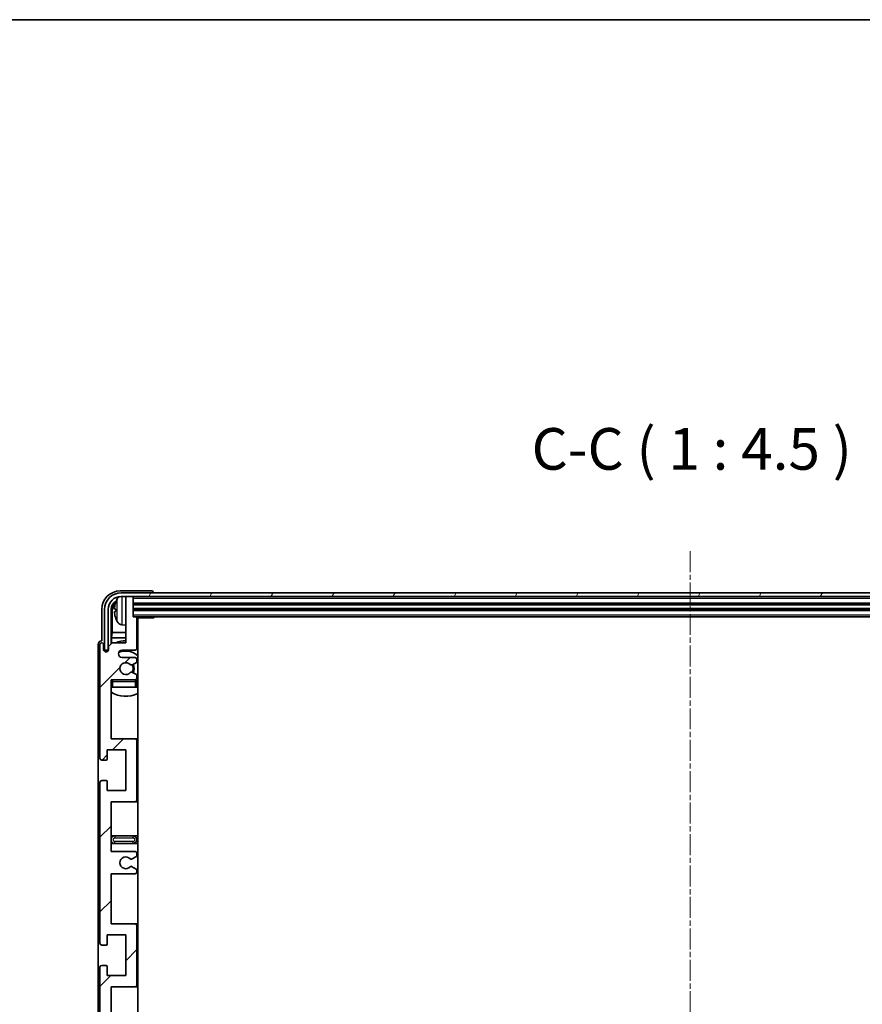
# Model space of a CAD drawing. Units: millimetres. Extents: x 5 to 10241, y 13 to 1277.
# Drawn here: x 2915 to 3143, y 1011 to 1277 of the extents above; entities that cross this region are included whole.
import ezdxf

# ---------------------------------------------------------------- set-up
doc = ezdxf.new("R2010")
doc.units = ezdxf.units.MM
doc.linetypes.add('CHAIN', pattern=[0.3543, 0.2362, -0.0295, 0.0591, -0.0295])
for name, color, linetype, lineweight in [('Border (ISO)', 7, 'Continuous', 35), ('Centerline (ISO)', 131, 'Continuous', 18), ('Hatch (ISO)', 1, 'Continuous', 18), ('Symbol (ISO)', 7, 'Continuous', 18), ('Visible (ISO)', 7, 'Continuous', 35), ('Visible Narrow (ISO)', 7, 'Continuous', 25)]:
    doc.layers.add(name, color=color, linetype=linetype, lineweight=lineweight)
doc.styles.add('Note Text (TK)', font='MS PGothic.ttf')

# ---------------------------------------------------------------- blocks, each defined once
blk = doc.blocks.new('図面枠 tk図枠')
at = {"layer": 'Border (ISO)'}
blk.add_line((14.5, 289), (405.5, 289), dxfattribs=at)

msp = doc.modelspace()

# ---------------------------------------------------------------- hatches: boundary and pattern name
at = {"layer": 'Hatch (ISO)'}
h = msp.add_hatch(dxfattribs=at)
h.set_pattern_fill('ANSI31', color=256, scale=114.3, style=0)
h.set_pattern_definition([(45, (1514.02, -23.409), (-10.10279, 10.10279), [])])
edge = h.paths.add_edge_path()
edge.add_line((2940.0184, 1052.1649), (2940.0184, 1065.6649))
edge.add_line((2940.0184, 1065.6649), (2946.5184, 1065.6649))
edge.add_ellipse((2946.5184, 1066.1649), major_axis=(0, -0.5), ratio=1, start_angle=0, end_angle=90)
edge.add_line((2947.0184, 1066.1649), (2947.0184, 1082.1649))
edge.add_ellipse((2946.5184, 1082.1649), major_axis=(0.5, 0), ratio=1, start_angle=0, end_angle=90)
edge.add_line((2946.5184, 1082.6649), (2940.0184, 1082.6649))
edge.add_line((2940.0184, 1082.6649), (2940.0184, 1098.6649))
edge.add_line((2940.0184, 1098.6649), (2946.5184, 1098.6649))
edge.add_ellipse((2946.5184, 1099.1649), major_axis=(0, -0.5), ratio=1, start_angle=0, end_angle=90)
edge.add_line((2947.0184, 1099.1649), (2947.0184, 1099.7597))
edge.add_ellipse((2946.7184, 1099.7597), major_axis=(0.3, 0), ratio=1, start_angle=0, end_angle=60)
edge.add_line((2946.8684, 1100.0195), (2945.8201, 1100.6247))
edge.add_ellipse((2945.6701, 1100.3649), major_axis=(0.15, 0.2598), ratio=1, start_angle=0, end_angle=30)
edge.add_line((2945.6701, 1100.6649), (2945.404, 1100.6649))
edge.add_ellipse((2945.404, 1100.3649), major_axis=(0, 0.3), ratio=1, start_angle=0, end_angle=46.826449)
edge.add_ellipse((2944.0184, 1101.6649), major_axis=(1.1669, -1.0947), ratio=1, start_angle=86.347102, end_angle=360, ccw=False)
edge.add_ellipse((2945.404, 1102.9649), major_axis=(-0.2188, -0.2053), ratio=1, start_angle=0, end_angle=46.826449)
edge.add_line((2945.404, 1102.6649), (2945.6701, 1102.6649))
edge.add_ellipse((2945.6701, 1102.9649), major_axis=(0, -0.3), ratio=1, start_angle=0, end_angle=30)
edge.add_line((2945.8201, 1102.7051), (2946.8684, 1103.3104))
edge.add_ellipse((2946.7184, 1103.5702), major_axis=(0.15, -0.2598), ratio=1, start_angle=0, end_angle=60)
edge.add_line((2947.0184, 1103.5702), (2947.0184, 1104.1649))
edge.add_ellipse((2946.5184, 1104.1649), major_axis=(0.5, 0), ratio=1, start_angle=0, end_angle=90)
edge.add_line((2946.5184, 1104.6649), (2943.0184, 1104.6649))
edge.add_ellipse((2943.0184, 1105.6649), major_axis=(0, -1), ratio=1, start_angle=180, end_angle=360, ccw=False)
edge.add_line((2943.0184, 1106.6649), (2946.5184, 1106.6649))
edge.add_ellipse((2946.5184, 1107.1649), major_axis=(0, -0.5), ratio=1, start_angle=0, end_angle=90)
edge.add_line((2947.0184, 1107.1649), (2947.0184, 1115.3649))
edge.add_ellipse((2946.7184, 1115.3649), major_axis=(0.3, 0), ratio=1, start_angle=0, end_angle=90)
edge.add_line((2946.7184, 1115.6649), (2946.0184, 1115.6649))
edge.add_line((2946.0184, 1115.6649), (2946.0184, 1120.8649))
edge.add_ellipse((2945.7184, 1120.8649), major_axis=(0.3, 0), ratio=1, start_angle=0, end_angle=90)
edge.add_line((2945.7184, 1121.1649), (2944.3184, 1121.1649))
edge.add_ellipse((2944.3184, 1120.8649), major_axis=(0, 0.3), ratio=1, start_angle=0, end_angle=90)
edge.add_line((2944.0184, 1120.8649), (2944.0184, 1108.6649))
edge.add_line((2944.0184, 1108.6649), (2940.3684, 1108.6649))
edge.add_line((2940.3684, 1108.6649), (2939.3684, 1107.6649))
edge.add_line((2939.3684, 1107.6649), (2939.3684, 1106.7649))
edge.add_ellipse((2938.6934, 1106.8446), major_axis=(0.675, -0.0797), ratio=1, start_angle=193.465843, end_angle=360, ccw=False)
edge.add_line((2938.0184, 1106.7649), (2938.0184, 1108.1649))
edge.add_ellipse((2937.5184, 1108.1649), major_axis=(0.5, 0), ratio=1, start_angle=0, end_angle=180)
edge.add_line((2937.0184, 1108.1649), (2937.0184, 1077.4149))
edge.add_ellipse((2937.5184, 1077.4149), major_axis=(-0.5, 0), ratio=1, start_angle=0, end_angle=90)
edge.add_line((2937.5184, 1076.9149), (2938.7184, 1076.9149))
edge.add_ellipse((2938.7184, 1077.2149), major_axis=(0, -0.3), ratio=1, start_angle=0, end_angle=90)
edge.add_line((2939.0184, 1077.2149), (2939.0184, 1079.6649))
edge.add_line((2939.0184, 1079.6649), (2944.0184, 1079.6649))
edge.add_line((2944.0184, 1079.6649), (2944.0184, 1068.6649))
edge.add_line((2944.0184, 1068.6649), (2939.0184, 1068.6649))
edge.add_line((2939.0184, 1068.6649), (2939.0184, 1071.1149))
edge.add_ellipse((2938.7184, 1071.1149), major_axis=(0.3, 0), ratio=1, start_angle=0, end_angle=90)
edge.add_line((2938.7184, 1071.4149), (2937.5184, 1071.4149))
edge.add_ellipse((2937.5184, 1070.9149), major_axis=(0, 0.5), ratio=1, start_angle=0, end_angle=90)
edge.add_line((2937.0184, 1070.9149), (2937.0184, 1027.4149))
edge.add_ellipse((2937.5184, 1027.4149), major_axis=(-0.5, 0), ratio=1, start_angle=0, end_angle=90)
edge.add_line((2937.5184, 1026.9149), (2938.7184, 1026.9149))
edge.add_ellipse((2938.7184, 1027.2149), major_axis=(0, -0.3), ratio=1, start_angle=0, end_angle=90)
edge.add_line((2939.0184, 1027.2149), (2939.0184, 1029.6649))
edge.add_line((2939.0184, 1029.6649), (2944.0184, 1029.6649))
edge.add_line((2944.0184, 1029.6649), (2944.0184, 1018.6649))
edge.add_line((2944.0184, 1018.6649), (2939.0184, 1018.6649))
edge.add_line((2939.0184, 1018.6649), (2939.0184, 1021.1149))
edge.add_ellipse((2938.7184, 1021.1149), major_axis=(0.3, 0), ratio=1, start_angle=0, end_angle=90)
edge.add_line((2938.7184, 1021.4149), (2937.5184, 1021.4149))
edge.add_ellipse((2937.5184, 1020.9149), major_axis=(0, 0.5), ratio=1, start_angle=0, end_angle=90)
edge.add_line((2937.0184, 1020.9149), (2937.0184, 977.4149))
edge.add_ellipse((2937.5184, 977.4149), major_axis=(-0.5, 0), ratio=1, start_angle=0, end_angle=90)
edge.add_line((2937.5184, 976.9149), (2938.7184, 976.9149))
edge.add_ellipse((2938.7184, 977.2149), major_axis=(0, -0.3), ratio=1, start_angle=0, end_angle=90)
edge.add_line((2939.0184, 977.2149), (2939.0184, 979.6649))
edge.add_line((2939.0184, 979.6649), (2944.0184, 979.6649))
edge.add_line((2944.0184, 979.6649), (2944.0184, 968.6649))
edge.add_line((2944.0184, 968.6649), (2939.0184, 968.6649))
edge.add_line((2939.0184, 968.6649), (2939.0184, 971.1149))
edge.add_ellipse((2938.7184, 971.1149), major_axis=(0.3, 0), ratio=1, start_angle=0, end_angle=90)
edge.add_line((2938.7184, 971.4149), (2937.5184, 971.4149))
edge.add_ellipse((2937.5184, 970.9149), major_axis=(0, 0.5), ratio=1, start_angle=0, end_angle=90)
edge.add_line((2937.0184, 970.9149), (2937.0184, 940.1649))
edge.add_ellipse((2937.5184, 940.1649), major_axis=(-0.5, 0), ratio=1, start_angle=0, end_angle=180)
edge.add_line((2938.0184, 940.1649), (2938.0184, 941.5649))
edge.add_ellipse((2938.6934, 941.4852), major_axis=(-0.675, 0.0797), ratio=1, start_angle=193.465843, end_angle=360, ccw=False)
edge.add_line((2939.3684, 941.5649), (2939.3684, 940.6649))
edge.add_line((2939.3684, 940.6649), (2940.3684, 939.6649))
edge.add_line((2940.3684, 939.6649), (2944.0184, 939.6649))
edge.add_line((2944.0184, 939.6649), (2944.0184, 927.4649))
edge.add_ellipse((2944.3184, 927.4649), major_axis=(-0.3, 0), ratio=1, start_angle=0, end_angle=90)
edge.add_line((2944.3184, 927.1649), (2945.7184, 927.1649))
edge.add_ellipse((2945.7184, 927.4649), major_axis=(0, -0.3), ratio=1, start_angle=0, end_angle=90)
edge.add_line((2946.0184, 927.4649), (2946.0184, 932.6649))
edge.add_line((2946.0184, 932.6649), (2946.7184, 932.6649))
edge.add_ellipse((2946.7184, 932.9649), major_axis=(0, -0.3), ratio=1, start_angle=0, end_angle=90)
edge.add_line((2947.0184, 932.9649), (2947.0184, 941.1649))
edge.add_ellipse((2946.5184, 941.1649), major_axis=(0.5, 0), ratio=1, start_angle=0, end_angle=90)
edge.add_line((2946.5184, 941.6649), (2943.0184, 941.6649))
edge.add_ellipse((2943.0184, 942.6649), major_axis=(0, -1), ratio=1, start_angle=180, end_angle=360, ccw=False)
edge.add_line((2943.0184, 943.6649), (2946.5184, 943.6649))
edge.add_ellipse((2946.5184, 944.1649), major_axis=(0, -0.5), ratio=1, start_angle=0, end_angle=90)
edge.add_line((2947.0184, 944.1649), (2947.0184, 944.7597))
edge.add_ellipse((2946.7184, 944.7597), major_axis=(0.3, 0), ratio=1, start_angle=0, end_angle=60)
edge.add_line((2946.8684, 945.0195), (2945.8201, 945.6247))
edge.add_ellipse((2945.6701, 945.3649), major_axis=(0.15, 0.2598), ratio=1, start_angle=0, end_angle=30)
edge.add_line((2945.6701, 945.6649), (2945.404, 945.6649))
edge.add_ellipse((2945.404, 945.3649), major_axis=(0, 0.3), ratio=1, start_angle=0, end_angle=46.826449)
edge.add_ellipse((2944.0184, 946.6649), major_axis=(1.1669, -1.0947), ratio=1, start_angle=86.347102, end_angle=360, ccw=False)
edge.add_ellipse((2945.404, 947.9649), major_axis=(-0.2188, -0.2053), ratio=1, start_angle=0, end_angle=46.826449)
edge.add_line((2945.404, 947.6649), (2945.6701, 947.6649))
edge.add_ellipse((2945.6701, 947.9649), major_axis=(0, -0.3), ratio=1, start_angle=0, end_angle=30)
edge.add_line((2945.8201, 947.7051), (2946.8684, 948.3104))
edge.add_ellipse((2946.7184, 948.5702), major_axis=(0.15, -0.2598), ratio=1, start_angle=0, end_angle=60)
edge.add_line((2947.0184, 948.5702), (2947.0184, 949.1649))
edge.add_ellipse((2946.5184, 949.1649), major_axis=(0.5, 0), ratio=1, start_angle=0, end_angle=90)
edge.add_line((2946.5184, 949.6649), (2940.0184, 949.6649))
edge.add_line((2940.0184, 949.6649), (2940.0184, 965.6649))
edge.add_line((2940.0184, 965.6649), (2946.5184, 965.6649))
edge.add_ellipse((2946.5184, 966.1649), major_axis=(0, -0.5), ratio=1, start_angle=0, end_angle=90)
edge.add_line((2947.0184, 966.1649), (2947.0184, 982.1649))
edge.add_ellipse((2946.5184, 982.1649), major_axis=(0.5, 0), ratio=1, start_angle=0, end_angle=90)
edge.add_line((2946.5184, 982.6649), (2940.0184, 982.6649))
edge.add_line((2940.0184, 982.6649), (2940.0184, 996.1649))
edge.add_line((2940.0184, 996.1649), (2946.5184, 996.1649))
edge.add_ellipse((2946.5184, 996.6649), major_axis=(0, -0.5), ratio=1, start_angle=0, end_angle=90)
edge.add_line((2947.0184, 996.6649), (2947.0184, 997.1751))
edge.add_ellipse((2946.7184, 997.1751), major_axis=(0.3, 0), ratio=1, start_angle=0, end_angle=60)
edge.add_line((2946.8684, 997.4349), (2945.5952, 998.17))
edge.add_ellipse((2945.4452, 997.9102), major_axis=(0.15, 0.2598), ratio=1, start_angle=0, end_angle=78.671012)
edge.add_ellipse((2944.0184, 999.1649), major_axis=(1.2015, -1.0566), ratio=1, start_angle=82.662386, end_angle=360, ccw=False)
edge.add_ellipse((2945.4451, 1000.4198), major_axis=(-0.2253, -0.1981), ratio=1, start_angle=0, end_angle=77.981127)
edge.add_line((2945.592, 1000.1582), (2946.8653, 1000.8732))
edge.add_ellipse((2946.7184, 1001.1347), major_axis=(0.1469, -0.2616), ratio=1, start_angle=0, end_angle=60.685474)
edge.add_line((2947.0184, 1001.1347), (2947.0184, 1001.6649))
edge.add_ellipse((2946.5184, 1001.6649), major_axis=(0.5, 0), ratio=1, start_angle=0, end_angle=90)
edge.add_line((2946.5184, 1002.1649), (2940.0184, 1002.1649))
edge.add_line((2940.0184, 1002.1649), (2940.0184, 1015.6649))
edge.add_line((2940.0184, 1015.6649), (2946.5184, 1015.6649))
edge.add_ellipse((2946.5184, 1016.1649), major_axis=(0, -0.5), ratio=1, start_angle=0, end_angle=90)
edge.add_line((2947.0184, 1016.1649), (2947.0184, 1032.1649))
edge.add_ellipse((2946.5184, 1032.1649), major_axis=(0.5, 0), ratio=1, start_angle=0, end_angle=90)
edge.add_line((2946.5184, 1032.6649), (2940.0184, 1032.6649))
edge.add_line((2940.0184, 1032.6649), (2940.0184, 1046.1649))
edge.add_line((2940.0184, 1046.1649), (2946.5184, 1046.1649))
edge.add_ellipse((2946.5184, 1046.6649), major_axis=(0, -0.5), ratio=1, start_angle=0, end_angle=90)
edge.add_line((2947.0184, 1046.6649), (2947.0184, 1047.1951))
edge.add_ellipse((2946.7184, 1047.1951), major_axis=(0.3, 0), ratio=1, start_angle=0, end_angle=60.685474)
edge.add_line((2946.8653, 1047.4567), (2945.592, 1048.1717))
edge.add_ellipse((2945.4451, 1047.9101), major_axis=(0.1469, 0.2616), ratio=1, start_angle=0, end_angle=77.981127)
edge.add_ellipse((2944.0184, 1049.1649), major_axis=(1.2014, -1.0567), ratio=1, start_angle=82.662386, end_angle=360, ccw=False)
edge.add_ellipse((2945.4452, 1050.4196), major_axis=(-0.2253, -0.1981), ratio=1, start_angle=0, end_angle=78.671012)
edge.add_line((2945.5952, 1050.1598), (2946.8684, 1050.8949))
edge.add_ellipse((2946.7184, 1051.1547), major_axis=(0.15, -0.2598), ratio=1, start_angle=0, end_angle=60)
edge.add_line((2947.0184, 1051.1547), (2947.0184, 1051.6649))
edge.add_ellipse((2946.5184, 1051.6649), major_axis=(0.5, 0), ratio=1, start_angle=0, end_angle=90)
edge.add_line((2946.5184, 1052.1649), (2940.0184, 1052.1649))
h = msp.add_hatch(dxfattribs=at)
h.set_pattern_fill('ANSI31', color=256, scale=114.3, angle=14.999978, style=0)
h.set_pattern_definition([(60, (1514.02, -23.409), (-12.37334, 7.14375), [])])
edge = h.paths.add_edge_path()
edge.add_ellipse((3250.2684, 1117.6649), major_axis=(0, 3.5), ratio=1, start_angle=270, end_angle=360)
edge.add_line((3250.2684, 1121.1649), (3248.7184, 1121.1649))
edge.add_line((3248.7184, 1121.1649), (3247.3184, 1121.1649))
edge.add_line((3247.3184, 1121.1649), (2945.7184, 1121.1649))
edge.add_line((2945.7184, 1121.1649), (2944.3184, 1121.1649))
edge.add_line((2944.3184, 1121.1649), (2942.7684, 1121.1649))
edge.add_ellipse((2942.7684, 1117.6649), major_axis=(-3.5, 0), ratio=1, start_angle=270, end_angle=360)
edge.add_line((2939.2684, 1117.6649), (2939.2684, 1106.6649))
edge.add_line((2939.2684, 1106.6649), (2938.2684, 1106.6649))
edge.add_line((2938.2684, 1106.6649), (2938.2684, 1117.6649))
edge.add_ellipse((2942.7684, 1117.6649), major_axis=(0, 4.5), ratio=1, start_angle=0, end_angle=90, ccw=False)
edge.add_line((2942.7684, 1122.1649), (3250.2684, 1122.1649))
edge.add_ellipse((3250.2684, 1117.6649), major_axis=(4.5, 0), ratio=1, start_angle=0, end_angle=90, ccw=False)
edge.add_line((3254.7684, 1117.6649), (3254.7684, 1106.6649))
edge.add_line((3254.7684, 1106.6649), (3253.7684, 1106.6649))
edge.add_line((3253.7684, 1106.6649), (3253.7684, 1117.6649))

# ---------------------------------------------------------------- linework, layer by layer
at = {"layer": 'Centerline (ISO)', "linetype": 'CHAIN', "ltscale": 23.990969}
msp.add_line((3096.5184, 1133.4149), (3096.5184, 914.9149), dxfattribs=at)
at = {"layer": 'Visible (ISO)'}
for p, q in [((2951.0187, 1122.6649), (2942.5154, 1122.6649)), ((3250.2684, 1122.1649), (2942.7684, 1122.1649)), ((2942.7684, 1121.1649), (3250.2684, 1121.1649)), ((2944.0184, 1120.8649), (2944.0184, 1121.1649)), ((2944.0184, 1120.8649), (2944.0184, 1108.6649)), ((2945.7184, 1121.1649), (2944.3184, 1121.1649)), ((2946.0184, 1120.8649), (2946.0184, 1121.1649)), ((2946.0184, 1115.6649), (2946.0184, 1120.8649)), ((2951.5184, 1122.1649), (2951.5184, 1122.1652)), ((2946.0184, 1119.1649), (3247.0184, 1119.1649)), ((2937.5184, 1117.668), (2937.5184, 1109.1649)), ((2938.2684, 1117.6649), (2938.2684, 1106.6649)), ((2939.2684, 1106.6649), (2939.2684, 1117.6649)), ((2940.0199, 1108.3164), (2940.0199, 1117.6649)), ((2940.3691, 1117.3157), (2940.3691, 1111.3862)), ((2941.3044, 1117.6972), (2941.3044, 1117.1326)), ((2946.0184, 1117.6649), (3247.0184, 1117.6649)), ((2946.7184, 1115.6649), (2946.0184, 1115.6649)), ((2946.7184, 1115.6649), (3246.3184, 1115.6649)), ((2947.0142, 1115.4149), (2951.5889, 1115.4149)), ((2947.0184, 1107.1649), (2947.0184, 1115.3649)), ((2947.2684, 932.9149), (2947.2684, 1115.4149)), ((2951.5889, 1115.4149), (2951.5889, 1115.6649)), ((2951.8389, 1115.6649), (2951.5889, 1115.4149)), ((2942.9595, 1113.5076), (2944.0184, 1113.4149)), ((2940.1771, 1109.9771), (2940.3691, 1111.3862)), ((2944.0184, 1111.3862), (2940.3691, 1111.3862)), ((2947.2684, 1111.3862), (2947.0184, 1111.3862)), ((2936.5184, 1108.1655), (2936.5184, 940.1643)), ((2937.0184, 1108.1649), (2937.0184, 1077.4149)), ((2937.5184, 1109.1649), (2937.5178, 1109.1649)), ((2938.0184, 1106.7649), (2938.0184, 1108.1649)), ((2940.3684, 1108.6649), (2939.3684, 1107.6649)), ((2939.3684, 1107.6649), (2939.3684, 1106.7649)), ((2940.1771, 1109.9771), (2940.1771, 1108.4736)), ((2944.0184, 1109.9771), (2940.1771, 1109.9771)), ((2944.0184, 1108.6649), (2940.3684, 1108.6649)), ((2947.2684, 1109.9771), (2947.0184, 1109.9771)), ((2938.2684, 1106.6649), (2939.2684, 1106.6649)), ((2939.0199, 1106.2485), (2939.0199, 1106.4635)), ((2939.0898, 1106.2925), (2939.0898, 1106.3937)), ((2939.2198, 1106.6634), (2939.3485, 1106.6634)), ((2939.2896, 1106.5936), (2939.325, 1106.5936)), ((2943.0184, 1106.6649), (2946.5184, 1106.6649)), ((2946.5184, 1104.6649), (2943.0184, 1104.6649)), ((2945.404, 1102.6649), (2945.6701, 1102.6649)), ((2945.8201, 1102.7051), (2946.8684, 1103.3104)), ((2947.0184, 1103.5702), (2947.0184, 1104.1649)), ((2945.6701, 1100.6649), (2945.404, 1100.6649)), ((2946.8684, 1100.0195), (2945.8201, 1100.6247)), ((2947.0184, 1099.1649), (2947.0184, 1099.7597)), ((2940.0184, 1082.6649), (2940.0184, 1098.6649)), ((2940.0184, 1098.6649), (2946.5184, 1098.6649)), ((2947.0184, 1096.6649), (2947.0184, 1098.1649)), ((2940.5184, 1096.6649), (2940.0184, 1096.6649)), ((2946.5184, 1096.6649), (2940.5184, 1096.6649)), ((2947.0184, 1096.6649), (2946.5184, 1096.6649)), ((2946.5184, 1082.6649), (2940.0184, 1082.6649)), ((2947.2684, 1082.6649), (2946.5184, 1082.6649)), ((2947.0184, 1066.1649), (2947.0184, 1082.1649)), ((2939.0184, 1077.2149), (2939.0184, 1079.6649)), ((2939.0184, 1079.6649), (2944.0184, 1079.6649)), ((2944.0184, 1079.6649), (2944.0184, 1068.6649)), ((2937.5184, 1076.9149), (2938.7184, 1076.9149)), ((2937.0184, 1070.9149), (2937.0184, 1027.4149)), ((2938.7184, 1071.4149), (2937.5184, 1071.4149)), ((2939.0184, 1068.6649), (2939.0184, 1071.1149)), ((2944.0184, 1068.6649), (2939.0184, 1068.6649)), ((2940.0184, 1052.1649), (2940.0184, 1065.6649)), ((2940.0184, 1065.6649), (2946.5184, 1065.6649)), ((2946.5184, 1065.6649), (2947.2684, 1065.6649)), ((2941.0184, 1056.4149), (2940.0184, 1056.4149)), ((2940.0184, 1054.4149), (2941.0184, 1054.4149)), ((2946.0184, 1056.4149), (2941.0184, 1056.4149)), ((2941.0184, 1054.4149), (2946.0184, 1054.4149)), ((2947.2684, 1056.4149), (2946.0184, 1056.4149)), ((2946.0184, 1054.4149), (2947.2684, 1054.4149)), ((2946.5184, 1052.1649), (2940.0184, 1052.1649)), ((2947.0184, 1051.1547), (2947.0184, 1051.6649)), ((2945.5952, 1050.1598), (2946.8684, 1050.8949)), ((2940.0184, 1032.6649), (2940.0184, 1046.1649)), ((2940.0184, 1046.1649), (2946.5184, 1046.1649)), ((2946.8653, 1047.4567), (2945.592, 1048.1717)), ((2947.0184, 1046.6649), (2947.0184, 1047.1951)), ((2946.5184, 1032.6649), (2940.0184, 1032.6649)), ((2947.2684, 1032.6649), (2946.5184, 1032.6649)), ((2947.0184, 1016.1649), (2947.0184, 1032.1649)), ((2939.0184, 1027.2149), (2939.0184, 1029.6649)), ((2939.0184, 1029.6649), (2944.0184, 1029.6649)), ((2944.0184, 1029.6649), (2944.0184, 1018.6649)), ((2937.5184, 1026.9149), (2938.7184, 1026.9149)), ((2937.0184, 1020.9149), (2937.0184, 977.4149)), ((2938.7184, 1021.4149), (2937.5184, 1021.4149)), ((2939.0184, 1018.6649), (2939.0184, 1021.1149)), ((2944.0184, 1018.6649), (2939.0184, 1018.6649)), ((2940.0184, 1002.1649), (2940.0184, 1015.6649)), ((2940.0184, 1015.6649), (2946.5184, 1015.6649)), ((2946.5184, 1015.6649), (2947.2684, 1015.6649))]:
    msp.add_line(p, q, dxfattribs=at)
for centre, radius, start, end in [((2942.7684, 1117.6649), 4.5, 90, 180), ((2942.7684, 1117.6649), 3.5, 90, 180), ((2943.0989, 1119.7284), 1.6, 118.15067, 151.827266), ((2944.3184, 1120.8649), 0.3, 90, 180), ((2945.7184, 1120.8649), 0.3, 0, 90), ((2941.429, 1119.5996), 0.1246, 159.960393, 178.185174), ((2947.4184, 1117.4149), 6.5, 151.827266, 159.960393), ((2946.7184, 1115.3649), 0.3, 0, 90), ((2941.429, 1115.2303), 0.1246, 181.814826, 200.039607), ((2947.4184, 1117.4149), 6.5, 200.039607, 208.172734), ((2943.0989, 1115.1015), 1.6, 208.172734, 265), ((2947.5184, 1114.1649), 0.5, 120, 240), ((2937.5184, 1108.1649), 0.5, 0, 180), ((2944.0184, 1101.6649), 7.5, 90, 111.03947), ((2944.0184, 1101.6649), 7.5, 64.320711, 66.421822), ((2938.6934, 1106.8446), 0.6797, 186.732921, 353.267079), ((2943.0184, 1105.6649), 1, 90, 270), ((2944.0184, 1101.6649), 4.75, 46.826449, 114.136249), ((2946.5184, 1107.1649), 0.5, 270, 0), ((2944.0184, 1101.6649), 1.6, 43.173551, 316.826449), ((2945.404, 1102.9649), 0.3, 223.173551, 270), ((2945.6701, 1102.9649), 0.3, 270, 300), ((2944.0184, 1101.6649), 2, 329.685488, 30.314512), ((2944.0184, 1101.6649), 2.25, 330, 30), ((2946.5184, 1104.1649), 0.5, 0, 90), ((2946.7184, 1103.5702), 0.3, 300, 0), ((2945.404, 1100.3649), 0.3, 90, 136.826449), ((2945.6701, 1100.3649), 0.3, 60, 90), ((2946.7184, 1099.7597), 0.3, 0, 60), ((2940.5184, 1098.1649), 0.5, 90, 180), ((2944.0184, 1101.6649), 4.75, 219.166711, 219.581736), ((2946.5184, 1099.1649), 0.5, 270, 0), ((2946.5184, 1098.1649), 0.5, 0, 90), ((2944.0184, 1101.6649), 4.75, 309.166711, 313.173551), ((2944.0184, 1101.6649), 7.5, 237.769047, 295.679289), ((2946.5184, 1082.1649), 0.5, 0, 90), ((2937.5184, 1077.4149), 0.5, 180, 270), ((2938.7184, 1077.2149), 0.3, 270, 0), ((2937.5184, 1070.9149), 0.5, 90, 180), ((2938.7184, 1071.1149), 0.3, 0, 90), ((2946.5184, 1066.1649), 0.5, 270, 0), ((2941.0184, 1055.4149), 1, 90, 270), ((2946.0184, 1055.4149), 1, 270, 90), ((2946.5184, 1051.6649), 0.5, 0, 90), ((2944.0184, 1049.1649), 1.6, 41.328988, 318.666601), ((2945.4452, 1050.4196), 0.3, 221.328988, 300), ((2946.7184, 1051.1547), 0.3, 300, 0), ((2945.4451, 1047.9101), 0.3, 60.685474, 138.666601), ((2946.5184, 1046.6649), 0.5, 270, 0), ((2946.7184, 1047.1951), 0.3, 0, 60.685474), ((2946.5184, 1032.1649), 0.5, 0, 90), ((2937.5184, 1027.4149), 0.5, 180, 270), ((2938.7184, 1027.2149), 0.3, 270, 0), ((2937.5184, 1020.9149), 0.5, 90, 180), ((2938.7184, 1021.1149), 0.3, 0, 90), ((2946.5184, 1016.1649), 0.5, 270, 0)]:
    msp.add_arc(centre, radius, start, end, dxfattribs=at)
for centre, major_axis, ratio, start_param, end_param in [((2942.5215, 1117.6619), (-3.5398, 3.5398), 0.99878277, 5.49839613, 7.06797448), ((2951.0181, 1122.1646), (0.354, 0.354), 0.99878277, 5.49839613, 7.06797448), ((2942.5215, 1117.6619), (-1.7699, 1.7699), 0.99878277, 5.955351, 7.06797448), ((2942.8707, 1117.3127), (-1.7699, 1.7699), 0.99878277, 6.25050164, 7.06797448), ((2947.4062, 1117.4078), (-3.2829, 5.6083), 0.99488747, 0.69485901, 0.93384331), ((2947.4062, 1117.2753), (-6.4737, 0.5671), 0.05101764, 0.10959827, 0.34858257), ((2947.4062, 1117.5545), (-6.4737, -0.5671), 0.05101764, 5.93460274, 6.17358703), ((2947.4062, 1117.4221), (3.2829, 5.6083), 0.99488747, 2.20774935, 2.44673364), ((2937.519, 1108.1643), (-0.708, 0.708), 0.99878277, 5.49839613, 7.06797448), ((2939.2201, 1106.4633), (-0.1416, 0.1416), 0.99878277, 5.49839613, 7.06797448), ((2939.2899, 1106.3934), (-0.1416, 0.1416), 0.99878277, 5.49839613, 7.06797448)]:
    msp.add_ellipse(centre, major_axis=major_axis, ratio=ratio, start_param=start_param, end_param=end_param, dxfattribs=at)
for points, knots in [([(2940.9682, 1117.8029), (2940.9638, 1117.8054), (2940.9601, 1117.8162), (2940.9555, 1117.8544), (2940.9545, 1117.8819), (2940.9552, 1117.9438), (2940.9569, 1117.9823), (2940.962, 1118.0544), (2940.9649, 1118.0864), (2940.9682, 1118.1176)], [0, 0, 0, 0, 0.0124997785, 0.0124997785, 0.0249995571, 0.0249995571, 0.0375236714, 0.0375236714, 0.0466766062, 0.0466766062, 0.0466766062, 0.0466766062]), ([(2940.9682, 1116.7122), (2940.9638, 1116.7536), (2940.9601, 1116.7974), (2940.9555, 1116.8771), (2940.9545, 1116.913), (2940.9552, 1116.9689), (2940.9569, 1116.9926), (2940.962, 1117.0186), (2940.9649, 1117.0251), (2940.9682, 1117.027)], [0, 0, 0, 0, 0.0125039067, 0.0125039067, 0.0250078135, 0.0250078135, 0.0375277995, 0.0375277995, 0.0466766392, 0.0466766392, 0.0466766392, 0.0466766392])]:
    msp.add_open_spline(points, degree=3, knots=knots, dxfattribs=at)
at = {"layer": 'Visible Narrow (ISO)'}
for p, q in [((2942.9595, 1121.1649), (2942.9595, 1113.5076)), ((2941.3119, 1119.6423), (2941.3119, 1119.6245)), ((2941.6885, 1114.3461), (2941.6885, 1120.4838)), ((2946.0184, 1120.6649), (3247.0184, 1120.6649)), ((2946.0184, 1119.4649), (3247.0184, 1119.4649)), ((2946.0184, 1118.8649), (3247.0184, 1118.8649)), ((2940.3691, 1117.3157), (2940.0199, 1117.6649)), ((2941.3119, 1117.6955), (2941.3119, 1117.1343)), ((2946.0184, 1117.9649), (3247.0184, 1117.9649)), ((2946.0184, 1117.3649), (3247.0184, 1117.3649)), ((2946.0184, 1116.1649), (3247.0184, 1116.1649)), ((2941.3119, 1115.2053), (2941.3119, 1115.1876)), ((2939.0199, 1106.4635), (2939.0898, 1106.3937)), ((2939.2896, 1106.5936), (2939.2198, 1106.6634)), ((2940.0184, 1098.1649), (2940.5184, 1098.1649)), ((2940.5184, 1098.1649), (2940.5184, 1098.6649)), ((2940.5184, 1096.6649), (2940.5184, 1098.1649)), ((2940.5184, 1098.1649), (2946.5184, 1098.1649)), ((2946.5184, 1098.6649), (2946.5184, 1098.1649)), ((2946.5184, 1098.1649), (2947.0184, 1098.1649)), ((2946.5184, 1098.1649), (2946.5184, 1096.6649)), ((2941.0184, 1056.4149), (2941.0184, 1055.9149)), ((2941.0184, 1055.9149), (2946.0184, 1055.9149)), ((2941.0184, 1054.4149), (2941.0184, 1054.9149)), ((2946.0184, 1054.9149), (2941.0184, 1054.9149)), ((2946.0184, 1055.9149), (2946.0184, 1056.4149)), ((2946.0184, 1054.4149), (2946.0184, 1054.9149))]:
    msp.add_line(p, q, dxfattribs=at)
for centre, start, end in [((2941.0184, 1055.4149), 90, 270), ((2946.0184, 1055.4149), 270, 90)]:
    msp.add_arc(centre, 0.5, start, end, dxfattribs=at)

# ---------------------------------------------------------------- block references
at = {"xscale": 4.5, "yscale": 4.5, "zscale": 4.5}
msp.add_blockref('図面枠 tk図枠', (1514.0201, -23.4087), dxfattribs=at)

# ---------------------------------------------------------------- texts
at = {"layer": 'Symbol (ISO)', "color": 7, "insert": (3053.7027, 1151.9149), "char_height": 11.25, "attachment_point": 7, "style": 'Note Text (TK)'}
msp.add_mtext('C-C ( 1 : 4.5 )', dxfattribs=at)

doc.saveas('drawing.dxf')
